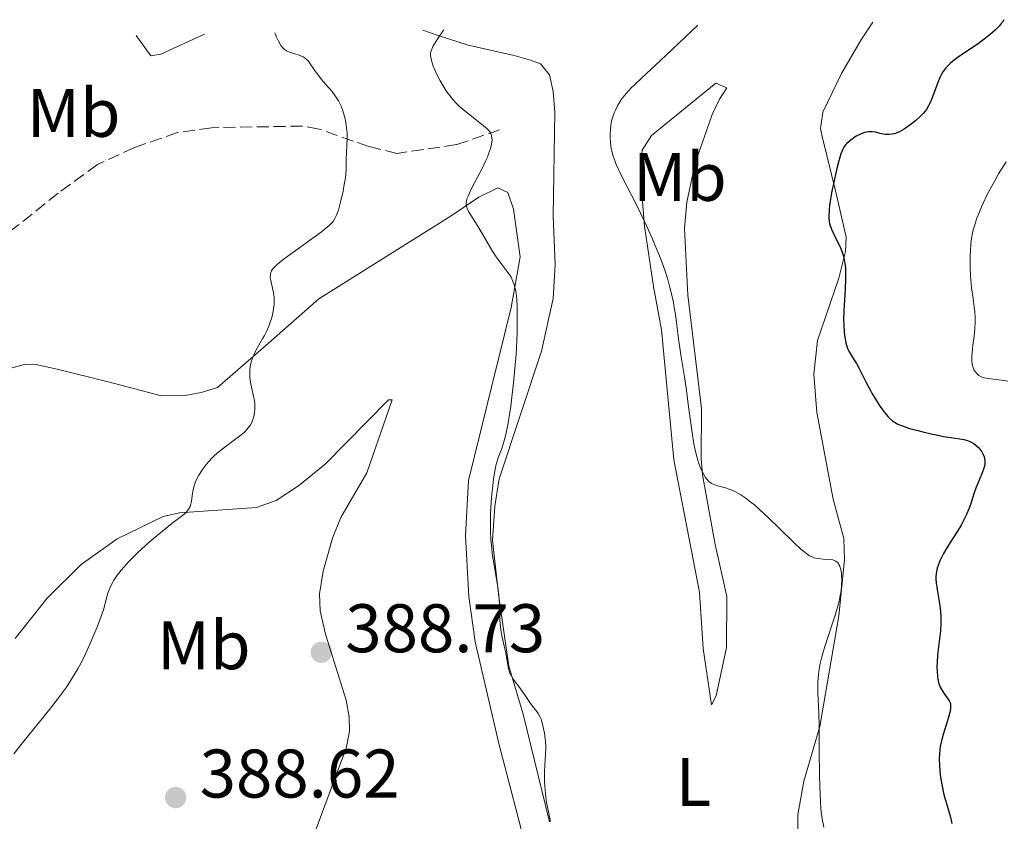
# Model space of a CAD drawing. Units: metres. Extents: x 625748 to 629234, y 4660157 to 4662532.
# Drawn here: x 627492 to 627635, y 4662387 to 4662504 of the extents above; entities that cross this region are included whole.
import ezdxf
from ezdxf.enums import TextEntityAlignment as Align

# ---------------------------------------------------------------- set-up
doc = ezdxf.new("R2010")
doc.units = ezdxf.units.M
doc.header["$MEASUREMENT"] = 0
doc.linetypes.add('DGN Style 3', pattern=[2.435890702152634, 1.739921930109024, -0.6959687720436097])
for name, color, linetype, lineweight in [('Barranco lineal', 142, 'DGN Style 3', 13), ('Cota de punto acotado terreno', 7, 'Continuous', 0), ('Curva de nivel directora', 30, 'Continuous', 30), ('Curva de nivel intermedia', 30, 'Continuous', 0), ('Etiqueta de uso rústico', 92, 'Continuous', 0), ('Línea de cambio de uso (parcela vista)', 92, 'Continuous', 0), ('Punto acotado terreno (símbolo)', 7, 'Continuous', 0)]:
    doc.layers.add(name, color=color, linetype=linetype, lineweight=lineweight)
doc.styles.add('Style-Arial', font='arial.ttf')

# ---------------------------------------------------------------- blocks, each defined once
blk = doc.blocks.new('5PATER')
at = {"layer": 'Punto acotado terreno (símbolo)', "linetype": 'Continuous', "lineweight": 0}
h = blk.add_hatch(color=51, dxfattribs=at)
edge = h.paths.add_edge_path()
edge.add_ellipse((0, 0), major_axis=(-0.1095731443231308, -0.1110710700762829), ratio=0.9994222409660317, start_angle=0, end_angle=360)

msp = doc.modelspace()

# ---------------------------------------------------------------- linework, layer by layer
at = {"layer": 'Barranco lineal', "color": 142, "linetype": 'DGN Style 3', "lineweight": 13}
msp.add_polyline3d([(627561.7599999999, 4662487.859999999, 390.6699999999983), (627555.4600000001, 4662485.699999999, 388.3300000000018), (627546.79, 4662484.430000001, 386.0599999999977), (627542.6799999997, 4662485.42, 385.2700000000041), (627535.4199999999, 4662487.980000001, 384.4199999999983), (627532.9800000006, 4662488.41, 384.2200000000012), (627519.7199999997, 4662488.17, 383.429999999993), (627514.7599999999, 4662487.460000001, 382.9900000000052), (627508.4900000002, 4662485.27, 382.320000000007), (627503.0999999996, 4662482.789999999, 382.0800000000018), (627497.3899999997, 4662478.630000001, 381.1000000000058), (627491.5499999998, 4662473.939999999, 380.75), (627483.9600000001, 4662468.57, 379.8300000000018), (627475.9600000001, 4662462.630000001, 379.25), (627471.5199999996, 4662460.32, 378.9799999999959), (627459.2599999999, 4662456.710000001, 378.5)], dxfattribs=at)
at = {"layer": 'Curva de nivel directora', "color": 30, "linetype": 'Continuous', "lineweight": 30, "elevation": 400, "flags": 128}
for points in [[(627635.3199999987, 4662503.92), (627635.0899999985, 4662503.570000002), (627634.9299999998, 4662503.360000002), (627634.6100000001, 4662503.000000001), (627634.02, 4662502.390000001), (627633.2899999992, 4662501.74), (627632.8800000001, 4662501.410000003), (627632.4499999988, 4662501.07), (627631.5399999992, 4662500.420000002), (627628.839999999, 4662498.600000001), (627627.8699999988, 4662497.880000004), (627627.4499999987, 4662497.520000001), (627627.0799999998, 4662497.150000001), (627626.8999999987, 4662496.960000002), (627626.5700000002, 4662496.539999999), (627626.4200000005, 4662496.32), (627626.2100000004, 4662495.970000002), (627626.0099999993, 4662495.590000002), (627625.6499999993, 4662494.76), (627624.7499999986, 4662492.279999999), (627624.4699999992, 4662491.630000001), (627624.3199999994, 4662491.34), (627623.9999999999, 4662490.820000002), (627623.7599999984, 4662490.509999999), (627623.5899999985, 4662490.300000001), (627623.1999999996, 4662489.890000002), (627622.4100000006, 4662489.189999999), (627621.8399999985, 4662488.74), (627621.4600000007, 4662488.45), (627620.7499999999, 4662487.960000001), (627620.0900000005, 4662487.580000001), (627619.7100000004, 4662487.410000001), (627619.4800000002, 4662487.320000002), (627619.0299999987, 4662487.210000002), (627618.5899999985, 4662487.16), (627618.3600000005, 4662487.16), (627618.0000000006, 4662487.180000001), (627617.4299999983, 4662487.280000002), (627616.5700000002, 4662487.510000002), (627616.0800000007, 4662487.580000001), (627615.7299999996, 4662487.59), (627615.5499999986, 4662487.580000001), (627615.2699999991, 4662487.54), (627614.9800000008, 4662487.470000001), (627614.3799999995, 4662487.240000002), (627613.7800000005, 4662486.930000001), (627613.4000000006, 4662486.690000001), (627613.1599999992, 4662486.520000001), (627612.7199999989, 4662486.180000002), (627612.3599999989, 4662485.840000002), (627612.1899999991, 4662485.650000001), (627611.97, 4662485.33), (627611.7699999989, 4662484.95), (627611.6700000005, 4662484.720000002), (627611.5199999985, 4662484.34), (627611.219999999, 4662483.340000001), (627610.8799999993, 4662482.03), (627610.4299999999, 4662479.99), (627610.230000001, 4662478.939999999), (627609.9800000007, 4662477.470000001), (627609.8899999991, 4662476.810000001), (627609.8199999998, 4662476.240000002), (627609.7699999984, 4662475.289999999), (627609.7799999996, 4662475.03), (627609.8199999998, 4662474.560000001), (627609.8899999991, 4662474.140000001), (627609.9600000007, 4662473.890000002), (627610.1500000006, 4662473.390000002), (627610.5499999984, 4662472.52), (627611.1799999988, 4662471.279999999), (627611.4800000006, 4662470.640000001), (627611.7199999997, 4662470.039999999), (627611.8200000003, 4662469.730000001), (627611.9599999988, 4662469.230000002), (627612.0700000006, 4662468.670000001), (627612.1199999999, 4662468.369999999), (627612.1800000002, 4662467.710000002), (627612.2000000002, 4662467.340000001), (627612.2200000003, 4662466.740000002), (627612.2099999993, 4662466.08), (627612.1499999989, 4662464.630000002), (627611.97, 4662461.529999999), (627611.9299999998, 4662460.09), (627611.940000001, 4662459.439999999), (627612.0100000004, 4662458.290000001), (627612.1399999999, 4662457.33), (627612.2599999984, 4662456.779999999), (627612.35, 4662456.449999999), (627612.5600000002, 4662455.860000002), (627612.6899999997, 4662455.580000003), (627612.9600000002, 4662455.080000001), (627613.5399999992, 4662454.230000001), (627613.8200000008, 4662453.810000001), (627614.2099999997, 4662453.080000001), (627614.7799999998, 4662451.869999999), (627615.1500000008, 4662451.140000001), (627615.7400000008, 4662450.029999999), (627616.0599999982, 4662449.460000002), (627616.5700000002, 4662448.600000001), (627617.3199999988, 4662447.440000001), (627617.5499999991, 4662447.11)], [(627617.5499999991, 4662447.11), (627617.9899999994, 4662446.54), (627618.3899999994, 4662446.070000002), (627618.6399999998, 4662445.810000001), (627619.1200000005, 4662445.4), (627619.5899999997, 4662445.080000001), (627619.8600000002, 4662444.930000001), (627620.3499999997, 4662444.730000002), (627621.4000000004, 4662444.380000001), (627622.7300000002, 4662444.01), (627623.4999999991, 4662443.810000001), (627624.7100000005, 4662443.520000001), (627625.9299999988, 4662443.270000001), (627626.5199999989, 4662443.160000001), (627627.6099999996, 4662443), (627628.8999999993, 4662442.810000002), (627629.4699999993, 4662442.689999999), (627630.0100000001, 4662442.539999999), (627630.2599999983, 4662442.45), (627630.6200000005, 4662442.28), (627630.8499999985, 4662442.15), (627631.2799999998, 4662441.830000001), (627631.6599999998, 4662441.470000001), (627631.8099999995, 4662441.29), (627632.0800000001, 4662440.920000001), (627632.2399999986, 4662440.619999999), (627632.4199999997, 4662440.17), (627632.48, 4662439.939999999), (627632.5299999992, 4662439.590000001), (627632.5299999992, 4662439.24), (627632.5099999991, 4662439.01), (627632.3999999996, 4662438.550000002), (627632.1400000004, 4662437.83), (627631.6799999998, 4662436.790000001), (627631.4400000006, 4662436.210000002), (627631.2699999987, 4662435.750000001), (627630.9299999988, 4662434.779999999), (627630.4699999985, 4662433.400000002), (627630.2200000002, 4662432.7), (627629.8, 4662431.67), (627629.5599999987, 4662431.180000001), (627629.0499999991, 4662430.220000002), (627628.5199999993, 4662429.32), (627627.48, 4662427.710000001), (627626.8499999996, 4662426.680000001), (627626.4999999988, 4662426.07), (627626.2999999998, 4662425.699999999), (627625.969999999, 4662425.020000001), (627625.7000000008, 4662424.36), (627625.5699999989, 4662423.949999999), (627625.5099999985, 4662423.690000001), (627625.4300000003, 4662423.180000001), (627625.39, 4662422.640000002), (627625.399999999, 4662422.34), (627625.4300000003, 4662421.83), (627625.5699999989, 4662420.86), (627625.8700000006, 4662419.11), (627626.0199999983, 4662418.090000001), (627626.1099999998, 4662417.020000001), (627626.1199999988, 4662416.470000001), (627626.1199999988, 4662415.920000001), (627626.0400000005, 4662414.83), (627625.6499999993, 4662411.7), (627625.6000000001, 4662411.220000003), (627625.5499999988, 4662410.310000001), (627625.5399999998, 4662409.480000001), (627625.5599999999, 4662408.970000002), (627625.6299999993, 4662408.090000001), (627625.6699999995, 4662407.800000003), (627625.77, 4662407.300000002), (627625.9099999988, 4662406.859999999), (627626.0199999983, 4662406.600000001), (627626.2799999998, 4662406.119999999), (627626.6299999984, 4662405.59), (627627.1200000001, 4662404.91), (627627.3199999991, 4662404.600000001), (627627.4499999987, 4662404.330000001), (627627.5, 4662404.190000001), (627627.5400000003, 4662403.960000004), (627627.5400000003, 4662403.560000001), (627627.4599999998, 4662403.050000001), (627627.3899999983, 4662402.74), (627627.0399999997, 4662401.560000001), (627626.4599999984, 4662399.7), (627626.2100000004, 4662398.79), (627626.0299999993, 4662397.940000001), (627625.9600000001, 4662397.540000001), (627625.8899999985, 4662396.760000001), (627625.8700000006, 4662396.230000001), (627625.9099999988, 4662395.12), (627626.0299999993, 4662393.859999999), (627626.1199999988, 4662393.2), (627626.2999999998, 4662392.17), (627626.5199999989, 4662391.119999999), (627626.6500000008, 4662390.600000001), (627627.5, 4662387.630000002), (627627.699999999, 4662386.7)]]:
    msp.add_lwpolyline(points, dxfattribs=at)
at = {"layer": 'Curva de nivel intermedia', "color": 30, "linetype": 'Continuous', "lineweight": 0, "flags": 128}
for points, elevation in [([(627553.6000000006, 4662502.449999999), (627553.0400000017, 4662501.640000001), (627552.730000001, 4662501.180000001), (627552.2599999994, 4662500.42), (627552.0899999995, 4662500.109999998), (627551.8500000003, 4662499.609999998), (627551.7300000018, 4662499.230000001), (627551.6900000017, 4662499.020000001), (627551.7000000007, 4662498.640000001), (627551.7699999999, 4662498.2), (627551.8200000012, 4662497.970000001), (627551.9700000011, 4662497.480000001), (627552.0899999995, 4662497.130000002), (627552.4200000004, 4662496.350000001), (627552.8499999995, 4662495.46), (627553.1, 4662494.99), (627553.510000001, 4662494.279999999), (627553.9600000004, 4662493.570000002), (627554.1900000006, 4662493.230000001), (627554.4400000009, 4662492.9), (627554.9500000007, 4662492.279999999), (627555.4900000015, 4662491.689999999), (627555.8800000004, 4662491.3), (627556.7200000008, 4662490.560000001), (627559.5999999997, 4662488.31), (627560.0100000009, 4662487.939999999), (627560.1699999997, 4662487.76), (627560.4100000011, 4662487.429999999), (627560.5099999994, 4662487.199999998), (627560.570000002, 4662487.050000001), (627560.6300000001, 4662486.710000001), (627560.6500000004, 4662486.329999999), (627560.6400000014, 4662486.109999999), (627560.5899999999, 4662485.75), (627560.4300000012, 4662485.119999999), (627560.1600000008, 4662484.34), (627559.9800000021, 4662483.890000001), (627559.7600000007, 4662483.4), (627559.24, 4662482.34), (627558.0900000011, 4662480.140000001), (627557.5999999993, 4662479.189999999), (627557.1499999999, 4662478.210000001), (627557.0000000002, 4662477.819999999), (627556.9199999997, 4662477.48), (627556.8900000007, 4662477.319999998), (627556.8799999995, 4662477.09), (627556.8900000007, 4662476.949999998), (627556.950000001, 4662476.659999999), (627557.0200000004, 4662476.439999999), (627557.2400000016, 4662475.970000001), (627557.5700000002, 4662475.42), (627558.1400000001, 4662474.509999999), (627558.4800000021, 4662473.959999999), (627559.3600000006, 4662472.48), (627560.6300000001, 4662470.329999999), (627561.2400000005, 4662469.359999999), (627561.530000001, 4662468.939999999), (627562.0600000008, 4662468.210000001), (627562.9400000013, 4662467.079999999), (627563.2800000011, 4662466.599999999), (627563.4300000009, 4662466.369999999), (627563.6600000011, 4662465.899999999), (627563.850000001, 4662465.42), (627563.9500000017, 4662465.09), (627564.1000000014, 4662464.38), (627564.230000001, 4662463.539999999), (627564.2700000012, 4662463.05), (627564.3200000004, 4662462.16), (627564.3400000005, 4662460.4), (627564.3000000003, 4662458.3), (627564.2500000012, 4662457.090000001), (627564.1500000006, 4662455.139999999), (627564.0000000009, 4662453.069999999), (627563.9000000004, 4662452.019999999), (627563.7999999997, 4662450.970000001), (627563.5600000005, 4662448.890000001), (627563.3900000006, 4662447.56), (627563.0100000006, 4662445.15), (627562.7200000001, 4662443.659999999), (627562.5700000003, 4662443.029999999), (627562.2900000009, 4662442.019999999), (627562.0300000017, 4662441.23), (627561.5700000012, 4662440.029999999), (627561.3200000008, 4662439.260000001), (627561.2100000014, 4662438.850000001), (627561.0700000006, 4662438.160000001), (627560.8700000015, 4662436.909999999), (627560.7100000007, 4662435.539999999), (627560.6400000014, 4662434.779999999), (627560.5499999997, 4662433.579999999), (627560.4500000014, 4662431.739999999), (627560.42, 4662430.119999998), (627560.4300000012, 4662429.32), (627560.4900000016, 4662428.08), (627560.6100000001, 4662426.8), (627560.6900000006, 4662426.140000001), (627561.0200000014, 4662424.039999999), (627561.4900000007, 4662421.24), (627561.6600000006, 4662419.949999998), (627561.7099999997, 4662419.350000001), (627561.7700000001, 4662418.25)], 390), ([(627590.6900000012, 4662503.119999999), (627588.8899999995, 4662501.4), (627586.0000000016, 4662498.679999998), (627582.4299999999, 4662495.390000001), (627581.3700000005, 4662494.390000002), (627580.9500000002, 4662493.970000001), (627580.2500000006, 4662493.230000001), (627579.7300000021, 4662492.580000001), (627579.4600000017, 4662492.189999999), (627579.01, 4662491.460000001), (627578.6400000014, 4662490.71), (627578.4800000003, 4662490.34), (627578.2700000004, 4662489.749999999), (627578.1000000003, 4662489.149999999), (627578.030000001, 4662488.850000001), (627577.9800000018, 4662488.529999998), (627577.9100000004, 4662487.9), (627577.8700000001, 4662487.25), (627577.8700000001, 4662486.82), (627577.9200000016, 4662485.980000001), (627578.0199999999, 4662485.150000001), (627578.1100000015, 4662484.730000001), (627578.3000000014, 4662484.039999999), (627578.5899999999, 4662483.26), (627578.7700000008, 4662482.819999999), (627579.5100000007, 4662481.269999999), (627580.9500000002, 4662478.45), (627581.86, 4662476.630000001), (627583.2300000001, 4662473.749999999), (627583.9499999998, 4662472.17), (627584.6400000005, 4662470.529999998), (627584.9800000002, 4662469.71), (627585.6100000006, 4662468.060000001), (627585.8899999999, 4662467.24), (627586.2800000011, 4662466.039999999), (627586.6000000007, 4662464.88), (627586.7900000007, 4662464.130000001), (627587.1100000005, 4662462.67), (627587.230000001, 4662461.970000001), (627587.4500000001, 4662460.630000001), (627587.62, 4662459.350000001), (627587.8099999999, 4662457.779999999), (627587.9100000005, 4662457.039999999), (627588.2400000015, 4662454.769999998), (627588.7100000007, 4662451.849999999), (627588.9600000011, 4662450.239999999), (627589.320000001, 4662447.48), (627589.8200000017, 4662443.730000001), (627590.0899999999, 4662442.09), (627590.2300000007, 4662441.38), (627590.5300000003, 4662440.17), (627590.8200000008, 4662439.210000001), (627591.0199999998, 4662438.680000001), (627591.4100000008, 4662437.84), (627591.7700000008, 4662437.189999999), (627591.9600000007, 4662436.929999999), (627592.2699999991, 4662436.599999999), (627592.6200000001, 4662436.34), (627592.8300000002, 4662436.220000001), (627593.0500000014, 4662436.130000001), (627593.5600000012, 4662435.949999998), (627594.6800000009, 4662435.640000001), (627595.2400000019, 4662435.460000001), (627595.5200000014, 4662435.36), (627596.0600000002, 4662435.119999998), (627596.5800000008, 4662434.84), (627596.9400000006, 4662434.630000002), (627597.6700000016, 4662434.130000001), (627598.4699999995, 4662433.519999999), (627598.9099999999, 4662433.160000001), (627599.640000001, 4662432.52), (627600.9600000017, 4662431.29), (627602.5700000012, 4662429.720000001), (627604.7600000015, 4662427.579999999), (627605.7100000015, 4662426.720000001), (627606.1100000016, 4662426.380000002), (627606.7799999999, 4662425.880000001), (627606.97, 4662425.76), (627607.3200000009, 4662425.579999999), (627607.6400000005, 4662425.46), (627607.8400000016, 4662425.4), (627608.2400000017, 4662425.34), (627608.9600000015, 4662425.279999999), (627609.9200000004, 4662425.21), (627610.3400000005, 4662425.140000001), (627610.6700000013, 4662425.029999999), (627610.8099999999, 4662424.96), (627611, 4662424.81), (627611.1699999998, 4662424.619999997), (627611.2400000015, 4662424.499999999), (627611.370000001, 4662424.230000001), (627611.4300000013, 4662424.060000001), (627611.5099999995, 4662423.779999999), (627611.6100000001, 4662423.179999999), (627611.6400000014, 4662422.83), (627611.6600000015, 4662422.239999999), (627611.6400000014, 4662421.56), (627611.6100000001, 4662421.199999998), (627611.5099999995, 4662420.409999999), (627611.4400000003, 4662419.989999998), (627611.3100000008, 4662419.32)], 395.0000000000001), ([(627528.9900000012, 4662502), (627529.1000000007, 4662501.650000001), (627529.2100000002, 4662501.380000001), (627529.4900000019, 4662500.8), (627529.8600000007, 4662500.180000001), (627530.2000000004, 4662499.749999999), (627530.3900000004, 4662499.579999999), (627530.6900000023, 4662499.369999999), (627530.8600000021, 4662499.279999999), (627531.2500000009, 4662499.119999998), (627531.7100000014, 4662498.989999999), (627532.390000001, 4662498.800000001), (627532.7400000019, 4662498.67), (627533.0900000005, 4662498.499999999), (627533.2500000015, 4662498.399999999), (627533.5000000017, 4662498.220000001), (627533.7200000008, 4662498.01), (627533.8700000006, 4662497.859999998), (627534.1499999999, 4662497.5), (627535.0100000005, 4662496.239999999), (627535.5200000001, 4662495.550000002), (627535.7999999997, 4662495.199999998), (627536.4299999998, 4662494.480000001), (627537.2900000004, 4662493.48), (627537.7000000017, 4662492.949999999), (627538.0800000017, 4662492.38), (627538.2600000005, 4662492.08), (627538.4999999997, 4662491.619999999), (627538.6400000005, 4662491.3), (627538.890000001, 4662490.640000001), (627539.0000000002, 4662490.31), (627539.1900000003, 4662489.639999999), (627539.3300000011, 4662488.98), (627539.4000000004, 4662488.56), (627539.5000000009, 4662487.75), (627539.5200000011, 4662487.33), (627539.53, 4662486.57), (627539.4100000015, 4662484.599999999), (627539.4000000004, 4662483.640000001), (627539.4000000004, 4662482.699999999), (627539.3800000004, 4662482.189999999), (627539.310000001, 4662481.34), (627539.2599999995, 4662480.88), (627539.1100000021, 4662479.909999999), (627538.9199999998, 4662478.91), (627538.5100000009, 4662477.130000001), (627538.2400000005, 4662476.159999999), (627538.0700000006, 4662475.67), (627537.9600000009, 4662475.399999999), (627537.7400000019, 4662474.930000001), (627537.4600000002, 4662474.5), (627537.2600000014, 4662474.259999999), (627536.8300000001, 4662473.84), (627536.1799999995, 4662473.310000001), (627535.7600000015, 4662472.980000001), (627530.52, 4662469.199999998), (627530.0900000009, 4662468.869999997), (627529.4200000003, 4662468.32), (627528.9599999998, 4662467.899999999), (627528.7600000009, 4662467.67), (627528.6500000014, 4662467.539999999), (627528.5000000016, 4662467.279999998), (627528.3499999996, 4662466.92), (627528.3200000006, 4662466.739999999), (627528.3000000005, 4662466.429999999), (627528.3099999995, 4662466.259999999), (627528.3699999999, 4662465.880000002), (627528.7300000018, 4662464.349999998), (627528.8300000002, 4662463.749999999), (627528.8600000015, 4662463.430000001), (627528.8700000005, 4662463.109999999), (627528.8600000015, 4662462.459999999), (627528.79, 4662461.8), (627528.7200000007, 4662461.359999999), (627528.5199999996, 4662460.49), (627528.2600000004, 4662459.649999999), (627528.0999999995, 4662459.23), (627527.810000001, 4662458.57), (627527.4500000011, 4662457.859999999), (627527.240000001, 4662457.48), (627526.270000001, 4662455.77), (627525.9600000002, 4662455.139999999), (627525.8200000017, 4662454.819999999), (627525.5800000003, 4662454.16), (627525.4800000018, 4662453.82), (627525.3800000013, 4662453.310000001), (627525.320000001, 4662452.800000001), (627525.3099999998, 4662452.449999998), (627525.3500000001, 4662451.769999999), (627525.3800000013, 4662451.429999999), (627525.490000001, 4662450.77), (627525.8799999999, 4662449.02), (627525.9500000014, 4662448.65), (627526.0400000007, 4662448.020000001), (627526.0800000011, 4662447.48), (627526.0800000011, 4662447.159999999), (627526.0200000006, 4662446.580000001), (627525.9100000011, 4662446.04), (627525.8399999996, 4662445.779999998), (627525.700000001, 4662445.4), (627525.4200000016, 4662444.849999999)], 385), ([(627635.6500000019, 4662483.210000001), (627634.5300000019, 4662481.439999999), (627634.0100000012, 4662480.54), (627633.2800000003, 4662479.21), (627632.820000002, 4662478.329999999), (627632.2699999999, 4662477.180000001), (627632.0199999996, 4662476.619999999), (627631.53, 4662475.430000001), (627631.32, 4662474.859999998), (627631.1400000012, 4662474.319999999), (627630.8399999995, 4662473.3), (627630.6400000005, 4662472.31), (627630.5399999999, 4662471.65), (627630.4900000007, 4662471.190000001), (627630.4200000014, 4662470.24), (627630.4000000014, 4662469.470000001), (627630.3900000001, 4662467.83), (627630.4400000017, 4662466.59), (627630.5199999998, 4662465.390000001), (627630.5800000001, 4662464.819999999), (627630.8000000014, 4662463.279999999), (627630.9900000015, 4662462.01), (627631.0700000019, 4662461.38), (627631.120000001, 4662460.4), (627631.120000001, 4662459.890000002), (627631.0499999997, 4662458.829999999), (627630.9500000011, 4662457.77), (627630.7800000013, 4662456.46), (627630.7099999997, 4662455.890000001), (627630.6300000015, 4662454.849999999), (627630.6200000005, 4662454.319999998), (627630.6300000015, 4662454.02), (627630.7099999997, 4662453.519999999), (627630.8600000017, 4662453.060000001), (627630.9900000015, 4662452.789999999), (627631.100000001, 4662452.630000001), (627631.3500000013, 4662452.329999999), (627631.6500000008, 4662452.059999999), (627631.8499999997, 4662451.939999999), (627632.2200000008, 4662451.769999999), (627632.7200000014, 4662451.63), (627633.0299999999, 4662451.580000001), (627634.1699999998, 4662451.439999999), (627635.3099999998, 4662451.310000001), (627635.8600000018, 4662451.220000001)], 405.0000000000001), ([(627525.4200000016, 4662444.849999999), (627525.0999999997, 4662444.390000001), (627524.9000000008, 4662444.16), (627524.540000001, 4662443.8), (627523.8300000001, 4662443.199999999), (627522.8900000014, 4662442.499999999), (627521.480000001, 4662441.449999998), (627520.8000000014, 4662440.91), (627520.1700000011, 4662440.359999998), (627519.8800000006, 4662440.080000001), (627519.3399999996, 4662439.52), (627519.010000001, 4662439.130000001), (627518.4099999998, 4662438.34), (627517.8900000014, 4662437.510000001), (627517.6600000011, 4662437.079999999), (627517.3700000005, 4662436.429999999), (627517.1500000014, 4662435.77), (627517.0599999998, 4662435.439999999), (627517.0000000016, 4662435.119999998), (627516.91, 4662434.470000001), (627516.8099999995, 4662433.659999999), (627516.7300000011, 4662433.289999999), (627516.6200000016, 4662432.929999998), (627516.5400000013, 4662432.77), (627516.4000000004, 4662432.529999998), (627516.2900000009, 4662432.380000001), (627516.0200000004, 4662432.079999999), (627515.4900000007, 4662431.619999998), (627513.9500000007, 4662430.439999999), (627512.5700000015, 4662429.34), (627511.8099999994, 4662428.720000001), (627510.6500000015, 4662427.73), (627509.5400000006, 4662426.739999999), (627509.0199999998, 4662426.259999999), (627508.5500000004, 4662425.8), (627507.7000000011, 4662424.929999999), (627506.9800000014, 4662424.130000001), (627506.5800000012, 4662423.65), (627505.9000000019, 4662422.760000001), (627505.5100000006, 4662422.179999999), (627505.3499999996, 4662421.899999999), (627505.0600000013, 4662421.369999998), (627504.9100000015, 4662421.02), (627504.6400000011, 4662420.3), (627504.3900000007, 4662419.390000001), (627503.9700000006, 4662417.890000001), (627503.6700000011, 4662416.96), (627503.0499999997, 4662415.330000001), (627502.5500000013, 4662414.13), (627502.2000000003, 4662413.31), (627501.4500000015, 4662411.66), (627500.6700000014, 4662410.06), (627500.24, 4662409.26), (627499.4900000013, 4662407.99), (627498.5700000003, 4662406.600000001), (627498.0300000017, 4662405.84), (627497.4300000004, 4662405.029999998), (627496.1000000006, 4662403.320000002), (627492.1799999999, 4662398.48), (627490.9200000016, 4662396.869999998)], 385), ([(627611.3100000008, 4662419.32), (627611.1299999997, 4662418.609999999), (627610.7000000004, 4662417.09), (627609.2000000007, 4662412.51), (627608.8499999997, 4662411.350000001), (627608.7100000011, 4662410.810000001), (627608.53, 4662410.039999997), (627608.3300000011, 4662408.949999999), (627608.2599999997, 4662408.429999999), (627608.1800000013, 4662407.390000002), (627608.1600000013, 4662406.859999999), (627608.1800000013, 4662405.730000001), (627608.2999999998, 4662402.869999999), (627608.3500000013, 4662400.930000001), (627608.3800000004, 4662397.319999999), (627608.4100000015, 4662393.83), (627608.4500000018, 4662392.149999999), (627608.5400000013, 4662389.91), (627608.6100000006, 4662388.970000001), (627608.6700000009, 4662388.399999999), (627608.8000000005, 4662387.399999999), (627609.0199999996, 4662386.170000001)], 395.0000000000001), ([(627561.7700000001, 4662418.25), (627561.8100000003, 4662416.300000001), (627561.8700000007, 4662415.390000001), (627561.930000001, 4662414.949999998), (627562.0899999997, 4662414.07), (627562.480000001, 4662412.38), (627562.6500000008, 4662411.600000001), (627563.0000000016, 4662409.529999998), (627563.1600000004, 4662408.929999999), (627563.2600000009, 4662408.649999999), (627563.3800000016, 4662408.380000002), (627563.6800000012, 4662407.859999998), (627564.040000001, 4662407.369999999), (627564.5500000007, 4662406.699999998), (627564.8099999999, 4662406.359999998), (627565.3799999999, 4662405.55), (627566.0800000017, 4662404.49), (627566.4200000016, 4662404.019999999), (627566.7600000012, 4662403.599999998), (627567.1900000004, 4662403.050000001), (627567.3899999993, 4662402.749999999), (627567.670000001, 4662402.230000001), (627567.8000000007, 4662401.92), (627567.9200000013, 4662401.570000002), (627568.1300000015, 4662400.769999999), (627568.3000000013, 4662399.880000001), (627568.4100000008, 4662399.069999999), (627568.440000002, 4662398.66), (627568.4800000001, 4662398.06), (627568.4800000001, 4662397.639999999), (627568.4600000001, 4662396.81), (627568.3500000006, 4662395.17), (627568.3100000003, 4662394.279999999), (627568.3100000003, 4662392.939999999), (627568.3500000006, 4662392.220000001), (627568.450000001, 4662391.05), (627568.6200000009, 4662389.779999998), (627568.7300000006, 4662389.119999998), (627568.8700000013, 4662388.430000001), (627569.1900000009, 4662387.029999998)], 390)]:
    msp.add_lwpolyline(points, dxfattribs=dict(at, elevation=elevation))
at = {"layer": 'Línea de cambio de uso (parcela vista)', "color": 92, "linetype": 'Continuous', "lineweight": 0}
for points in [[(627610.8399999999, 4662478.58, 400.1300000000047), (627608.7999999998, 4662486.869999999, 399.1900000000023), (627608.5700000003, 4662488.060000001, 398.8300000000018), (627608.9000000004, 4662490.460000001, 398.1600000000035), (627611.6299999999, 4662496.08, 397.070000000007), (627614.5599999997, 4662501.07, 396.5099999999948), (627616.2100000001, 4662503.58, 396.4100000000035)], [(627508.7300000006, 4662501.640000001, 383.1100000000006), (627510.9000000004, 4662498.66, 383.070000000007), (627512.3499999996, 4662498.869999999, 383.179999999993), (627518.7199999997, 4662501.82, 383.820000000007)], [(627550.54, 4662502.390000001, 389.5899999999965), (627552.79, 4662501.640000001, 389.9799999999959), (627557.1799999997, 4662500.189999999, 390.6100000000006), (627563.9000000004, 4662498.680000001, 391.7700000000041), (627566.25, 4662498.029999999, 392.4700000000012), (627567.7199999997, 4662497.480000001, 392.7899999999936), (627569.0099999999, 4662495.869999999, 393.1699999999983), (627569.5800000001, 4662493.449999999, 393.5299999999988), (627569.8300000001, 4662490.460000001, 393.9199999999983), (627569.5499999998, 4662475.26, 392.8500000000058), (627569.8499999996, 4662468.210000001, 392.1499999999942), (627569.5599999997, 4662463.25, 391.9700000000012), (627567.8600000005, 4662455.59, 391.0599999999977), (627561.7100000001, 4662436.960000001, 389.7799999999988), (627561.0499999998, 4662432.970000001, 389.9400000000023), (627560.7100000001, 4662427.970000001, 389.8899999999995), (627561.6399999997, 4662419.779999999, 389.4900000000052), (627563.0800000001, 4662409.680000001, 389.5599999999977), (627565.2000000002, 4662402.66, 389.7700000000041), (627569.04, 4662386.939999999, 390)], [(627592.6600000003, 4662404.039999999, 392.7799999999988), (627591.4600000001, 4662412.24, 392.7299999999959), (627590.9199999999, 4662420.430000001, 392.3600000000006), (627587.1600000003, 4662439.76, 394.0099999999948), (627585.3899999997, 4662458.720000001, 394.2100000000065), (627584.1900000004, 4662465.029999999, 394.25), (627582.8700000001, 4662473.800000001, 395.1199999999953), (627582.2800000003, 4662481.630000001, 395.9900000000052), (627582.5700000003, 4662484.880000001, 396.1300000000047), (627583.9199999999, 4662487.02, 395.929999999993), (627593.2699999996, 4662494.66, 396.4499999999971), (627594.9100000003, 4662493.970000001, 396.820000000007), (627593.8499999996, 4662492.32, 396.8999999999942), (627592.7699999996, 4662490.100000001, 397.0200000000041), (627590.2699999996, 4662482.99, 397.9700000000012), (627589.04, 4662477.289999999, 397.5399999999936), (627588.7400000002, 4662473.470000001, 396.9499999999971), (627589.2100000001, 4662463.75, 395.6499999999942), (627591.1900000004, 4662447.24, 395.6300000000047), (627591.1399999997, 4662440.01, 395.2100000000065), (627591.3700000001, 4662437.539999999, 395.0500000000029), (627593.2000000002, 4662427.380000001, 393.3099999999977), (627594.9199999999, 4662419.810000001, 393.5899999999965), (627594.8700000001, 4662412.4, 393.3800000000047), (627593.3600000005, 4662405.32, 392.8600000000006), (627592.6600000003, 4662404.039999999, 392.7799999999988)], [(627490.1500000004, 4662453.029999999, 381.8399999999965), (627492.6299999999, 4662453.680000001, 382.070000000007), (627494.1200000001, 4662453.630000001, 382.2200000000012), (627497.2100000001, 4662452.970000001, 382.4900000000052), (627504.4800000006, 4662451.15, 382.6699999999983), (627512.4699999997, 4662449.07, 383.6900000000023), (627515.9000000004, 4662449.130000001, 383.9199999999983), (627518.25, 4662449.539999999, 384.179999999993), (627520.6200000001, 4662450.300000001, 384.4600000000065), (627528.0700000003, 4662456.76, 385.2599999999948), (627535.3700000001, 4662463.220000001, 386.2700000000041), (627554.7000000002, 4662475.310000001, 389.3099999999977), (627558.7199999997, 4662478.02, 389.7799999999988), (627561.5, 4662479.4, 390.3300000000018), (627562.9600000001, 4662478.699999999, 390.7400000000052), (627563.7999999998, 4662476.289999999, 390.7700000000041), (627564.75, 4662469.33, 390.4199999999983), (627563.4500000002, 4662461.970000001, 389.8099999999977), (627557.2000000002, 4662436.730000001, 388.6399999999995), (627556.7699999996, 4662428.680000001, 388.820000000007), (627557.29, 4662419.83, 388.820000000007), (627558.1799999997, 4662413.210000001, 388.7799999999988), (627561.6600000003, 4662398.380000001, 388.6499999999942), (627567.25, 4662376.949999999, 388.1900000000023)], [(627605.3200000003, 4662383.100000001, 393.7899999999936), (627605.2400000002, 4662387.980000001, 394.2400000000052), (627606.1100000005, 4662392.880000001, 394.6199999999953), (627608.4500000002, 4662400.880000001, 394.9600000000065), (627611.25, 4662417.02, 395.1499999999942), (627612.0700000003, 4662425.140000001, 395.4499999999971), (627611.9600000001, 4662428.25, 395.7400000000052), (627610.4100000003, 4662434.01, 396.0800000000018), (627608.0199999996, 4662446.630000001, 397.25), (627607.5700000003, 4662452.230000001, 397.9600000000065), (627608.0999999996, 4662457.16, 399.0500000000029), (627611.2300000006, 4662466.220000001, 399.8600000000006), (627612.2000000002, 4662470.140000001, 400.3099999999977), (627612.2800000003, 4662472.199999999, 400.1699999999983), (627610.8399999999, 4662478.58, 400.1300000000047)], [(627487.2000000002, 4662355.359999999, 380.6999999999971), (627493.3899999997, 4662354.5, 381.5599999999977), (627501.4199999999, 4662354.380000001, 382.3099999999977), (627506.8300000001, 4662355.380000001, 382.5299999999988), (627512.9500000002, 4662357.119999999, 382.6600000000035), (627517.4100000003, 4662359.350000001, 383.2100000000065), (627521.5099999999, 4662362.199999999, 383.6399999999995), (627525.0700000003, 4662365.619999999, 383.8500000000058), (627526.6299999999, 4662367.560000001, 384.320000000007), (627529.4100000003, 4662372.460000001, 384.7899999999936), (627532.8099999997, 4662380.07, 385.4199999999983), (627539.3700000001, 4662397.720000001, 387.0200000000041), (627539.8799999999, 4662400.17, 387.2400000000052), (627539.8399999999, 4662402.25, 387.4799999999959), (627539.4000000004, 4662404.689999999, 387.7200000000012), (627536.3700000001, 4662414.310000001, 388.4199999999983), (627535.5899999999, 4662417.74, 388.1399999999995), (627535.5, 4662420.220000001, 388.0599999999977), (627536.0300000003, 4662423.529999999, 387.9799999999959), (627537.4100000003, 4662428.34, 387.5299999999988), (627538.6100000005, 4662431.350000001, 387.3300000000018), (627542.4100000003, 4662437.83, 387.4499999999971), (627546.0899999999, 4662448.480000001, 387.4600000000065)], [(627546.0899999999, 4662448.480000001, 387.4600000000065), (627545.5499999998, 4662448.470000001, 387.3800000000047), (627536.3099999997, 4662439.09, 386.179999999993), (627532.4199999999, 4662435.970000001, 386.1699999999983), (627529.1699999999, 4662433.83, 386.0899999999965), (627526.29, 4662432.77, 385.9600000000065), (627515.0899999999, 4662432.029999999, 385.3099999999977), (627512.6900000004, 4662431.470000001, 385.1000000000058), (627505.9900000002, 4662428.210000001, 384.429999999993), (627500.7400000002, 4662424.460000001, 383.6100000000006), (627495.7699999996, 4662419.58, 383.0599999999977), (627491.1100000005, 4662413.699999999, 382.7200000000012)]]:
    msp.add_polyline3d(points, dxfattribs=at)

# ---------------------------------------------------------------- block references
at = {"layer": 'Punto acotado terreno (símbolo)', "color": 7, "linetype": 'Continuous', "lineweight": 0, "xscale": 10, "yscale": 10, "zscale": 10}
for p in [(627535.7500000005, 4662411.690000001, 388.7299999999964), (627514.5100000016, 4662390.5, 388.6199999999959)]:
    msp.add_blockref('5PATER', p, dxfattribs=at)

# ---------------------------------------------------------------- texts
at = {"layer": 'Cota de punto acotado terreno', "color": 7, "linetype": 'Continuous', "lineweight": 0, "style": 'Style-Arial'}
for s, p in [('388.73', (627539.249999999, 4662411.690000001, 388.7299999999959)), ('388.62', (627518.0100000025, 4662390.499999999, 388.6199999999953))]:
    msp.add_text(s, height=7.000000000000002, dxfattribs=at).set_placement(p)
at = {"layer": 'Etiqueta de uso rústico', "color": 92, "linetype": 'Continuous', "lineweight": 0, "style": 'Style-Arial'}
for s, p in [('Mb', (627499.6302462415, 4662490.330010001, 382.0399999999936)), ('Mb', (627588.0502462429, 4662481.000009999, 397.0299999999988)), ('Mb', (627518.6102462426, 4662412.710010001, 386.679999999993)), ('L', (627590.031420381, 4662392.780010001, 392.1900000000023))]:
    msp.add_text(s, height=7.000000000000002, dxfattribs=at).set_placement(p, align=Align.MIDDLE_CENTER)

doc.saveas('drawing.dxf')
